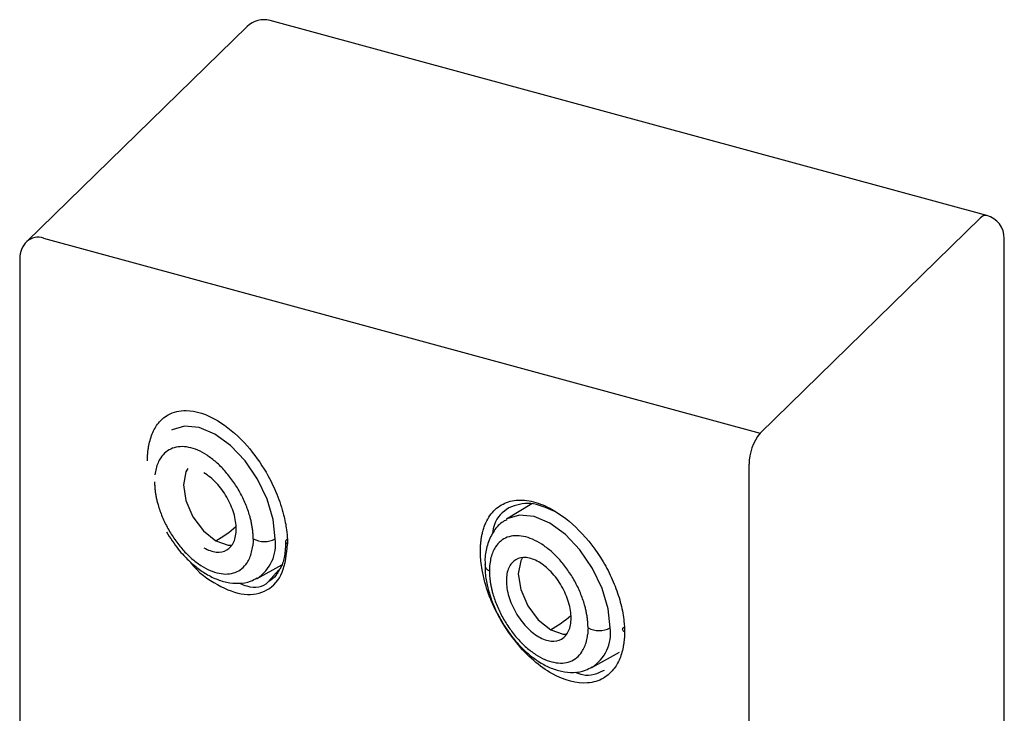
# Model space of a CAD drawing. Units: millimetres. Extents: x -1278 to 937, y 185 to 1703.
# Drawn here: x 582 to 586, y 1352 to 1355 of the extents above; entities that cross this region are included whole.
import ezdxf

# ---------------------------------------------------------------- set-up
doc = ezdxf.new("R2010")
doc.units = ezdxf.units.MM
doc.layers.add('A1', color=2, linetype='Continuous')

msp = doc.modelspace()

# ---------------------------------------------------------------- linework, layer by layer
at = {"layer": 'A1'}
for p, q in [((582.5354, 1354.5259), (581.6634, 1353.6747)), ((585.4639, 1353.7782), (582.6261, 1354.5494)), ((584.5671, 1352.9169), (585.4391, 1353.768)), ((581.7293, 1353.6881), (584.5671, 1352.9169)), ((585.5335, 1337.2659), (585.5335, 1353.6871)), ((581.6349, 1353.6072), (581.6349, 1337.186)), ((584.523, 1336.3718), (584.523, 1352.793)), ((583.6626, 1352.6365), (583.5621, 1352.5756)), ((582.5748, 1352.3415), (582.6726, 1352.3952)), ((582.6206, 1352.3296), (582.6606, 1352.3759)), ((583.9006, 1351.9892), (584.0094, 1352.0489))]:
    msp.add_line(p, q, dxfattribs=at)
at = {"layer": 'A1', "flags": 128}
for points in [[(582.647, 1352.4977), (582.6388, 1352.574), (582.6149, 1352.6545), (582.5769, 1352.7337), (582.5273, 1352.8063), (582.4696, 1352.8672), (582.4076, 1352.9124), (582.3456, 1352.9388), (582.2879, 1352.9445), (582.2383, 1352.9292), (582.2363, 1352.928)], [(582.3004, 1352.7761), (582.293, 1352.7631), (582.2833, 1352.7121), (582.2931, 1352.6498), (582.3209, 1352.5858), (582.3624, 1352.5297), (582.4115, 1352.4902)], [(583.9728, 1352.1454), (583.9647, 1352.2216), (583.9408, 1352.3021), (583.9027, 1352.3813), (583.8531, 1352.4539), (583.7954, 1352.5149), (583.7334, 1352.56), (583.6715, 1352.5864), (583.6137, 1352.5921), (583.5641, 1352.5768), (583.5622, 1352.5756)], [(582.4116, 1352.4901), (582.4606, 1352.4731), (582.4748, 1352.473)], [(583.6262, 1352.4238), (583.6188, 1352.4107), (583.6091, 1352.3597), (583.6189, 1352.2975), (583.6467, 1352.2334), (583.6883, 1352.1774), (583.7373, 1352.1378)], [(583.7374, 1352.1377), (583.7865, 1352.1208), (583.8006, 1352.1206)]]:
    msp.add_lwpolyline(points, dxfattribs=at)
at = {"layer": 'A1'}
for centre, radius, start, end in [((582.6013, 1354.4584), 0.0944, 74.7955, 134.305), ((585.4597, 1353.753), 0.0255, 80.7331, 143.9658), ((585.4391, 1353.6871), 0.0944, 0, 74.7955), ((581.7293, 1353.6072), 0.0944, 134.305, 180), ((581.7077, 1353.6251), 0.0666, 71.123, 131.7866), ((584.716, 1352.7941), 0.193, 140.513, 180.3435), ((582.133, 1352.9673), 0.5525, 300.2688, 310.4141), ((582.6036, 1352.5837), 0.0963, 242.655, 296.7663), ((582.4874, 1352.4768), 0.161, 302.8782, 7.4834), ((583.5079, 1352.4), 0.0317, 186.7765, 245.4775), ((583.4587, 1352.6151), 0.5526, 300.2696, 310.4477), ((583.9295, 1352.2314), 0.0963, 242.655, 296.7663), ((583.8132, 1352.1244), 0.161, 302.8782, 7.4834)]:
    msp.add_arc(centre, radius, start, end, dxfattribs=at)
for points, knots in [([(582.1408, 1352.807), (582.1409, 1352.8123), (582.141, 1352.8229), (582.1421, 1352.8383), (582.1437, 1352.8532), (582.1468, 1352.8724), (582.1524, 1352.8949), (582.1648, 1352.9279), (582.1808, 1352.9535), (582.2023, 1352.9754), (582.2338, 1352.9981), (582.3029, 1353.0149), (582.4118, 1352.9798), (582.5221, 1352.8882), (582.6022, 1352.7817), (582.6528, 1352.6815), (582.6799, 1352.5997), (582.6915, 1352.54), (582.695, 1352.5018), (582.6953, 1352.4836), (582.6954, 1352.4776)], [0, 0, 0, 0, 0.015763, 0.0315224, 0.0472747, 0.0630205, 0.0943653, 0.1261136, 0.1898476, 0.2112735, 0.2528432, 0.3539969, 0.5012188, 0.6258252, 0.7327564, 0.8219328, 0.8932701, 0.9467582, 0.9823579, 1, 1, 1, 1]), ([(582.5594, 1352.4982), (582.5593, 1352.503), (582.5592, 1352.5125), (582.558, 1352.5273), (582.5561, 1352.5424), (582.5534, 1352.5577), (582.55, 1352.5732), (582.5431, 1352.5994), (582.5301, 1352.6366), (582.5074, 1352.6834), (582.4797, 1352.7276), (582.4479, 1352.7677), (582.4131, 1352.8023), (582.3767, 1352.83), (582.3397, 1352.8501), (582.3037, 1352.8615), (582.2697, 1352.8643), (582.2392, 1352.8579), (582.213, 1352.843), (582.1945, 1352.8222), (582.1823, 1352.7994), (582.1745, 1352.7769), (582.1719, 1352.7598), (582.1705, 1352.7512)], [0, 0, 0, 0, 0.021004, 0.041839, 0.062585, 0.083327, 0.104148, 0.125129, 0.187571, 0.250096, 0.312538, 0.375063, 0.437505, 0.50003, 0.562471, 0.624997, 0.687438, 0.749964, 0.812405, 0.874931, 0.916676, 0.958143, 1, 1, 1, 1]), ([(582.3642, 1352.4629), (582.3809, 1352.4532), (582.3977, 1352.4474), (582.4287, 1352.4443), (582.4429, 1352.4471), (582.4667, 1352.4608), (582.4762, 1352.4717), (582.489, 1352.5001), (582.4923, 1352.5175), (582.4923, 1352.5563), (582.489, 1352.5776), (582.4762, 1352.6208), (582.4667, 1352.6427), (582.4429, 1352.6838), (582.4287, 1352.7029), (582.3977, 1352.7357), (582.3809, 1352.7492), (582.3642, 1352.7589)], [0, 0, 0, 0, 0.125, 0.125, 0.25, 0.25, 0.375, 0.375, 0.5, 0.5, 0.625, 0.625, 0.75, 0.75, 0.875, 0.875, 1, 1, 1, 1]), ([(582.169, 1352.7236), (582.169, 1352.7188), (582.1692, 1352.7092), (582.1704, 1352.6944), (582.1723, 1352.6794), (582.1749, 1352.6641), (582.1784, 1352.6485), (582.1853, 1352.6223), (582.1983, 1352.5852), (582.221, 1352.5384), (582.2486, 1352.4941), (582.2805, 1352.4541), (582.3152, 1352.4195), (582.3517, 1352.3918), (582.3886, 1352.3717), (582.4247, 1352.3603), (582.4586, 1352.3575), (582.4892, 1352.3639), (582.5154, 1352.3788), (582.5338, 1352.3996), (582.5461, 1352.4224), (582.5538, 1352.4448), (582.5565, 1352.4619), (582.5578, 1352.4705)], [0, 0, 0, 0, 0.021004, 0.041839, 0.062585, 0.083327, 0.104148, 0.125129, 0.187571, 0.250096, 0.312538, 0.375063, 0.437505, 0.50003, 0.562471, 0.624997, 0.687438, 0.749964, 0.812405, 0.874931, 0.916676, 0.958143, 1, 1, 1, 1]), ([(583.4591, 1352.4498), (583.4592, 1352.4553), (583.4593, 1352.4665), (583.4605, 1352.4826), (583.4624, 1352.4983), (583.4651, 1352.5133), (583.4688, 1352.5291), (583.4738, 1352.5453), (583.4826, 1352.5669), (583.5017, 1352.6009), (583.5398, 1352.6361), (583.5993, 1352.6547), (583.6686, 1352.6485), (583.7543, 1352.6133), (583.854, 1352.5359), (583.9343, 1352.4314), (583.9829, 1352.3374), (584.0052, 1352.2776), (584.0178, 1352.2304), (584.0248, 1352.1957), (584.0283, 1352.1665), (584.0296, 1352.1446), (584.0297, 1352.1339), (584.0298, 1352.1296)], [0, 0, 0, 0, 0.016571, 0.033145, 0.049719, 0.066288, 0.082853, 0.103799, 0.124646, 0.166824, 0.250331, 0.333363, 0.416695, 0.500045, 0.620659, 0.74891, 0.81192, 0.874916, 0.906318, 0.937549, 0.968565, 0.987364, 1, 1, 1, 1]), ([(583.572, 1352.6207), (583.5481, 1352.6036), (583.516, 1352.5805), (583.5091, 1352.5313), (583.5073, 1352.5188)], [0, 0, 0, 0, 0.745273, 1, 1, 1, 1]), ([(583.7534, 1352.6061), (583.7206, 1352.6205), (583.6524, 1352.6505), (583.5994, 1352.6309), (583.572, 1352.6207)], [0, 0, 0, 0, 0.481512, 1, 1, 1, 1]), ([(583.5631, 1352.5737), (583.5567, 1352.5704), (583.5346, 1352.5591), (583.5073, 1352.5243), (583.4854, 1352.4749), (583.4761, 1352.431), (583.4775, 1352.4036), (583.4779, 1352.3962)], [0, 0, 0, 0, 0.108678, 0.373324, 0.642499, 0.903553, 1, 1, 1, 1]), ([(582.2162, 1352.5255), (582.2311, 1352.502), (582.252, 1352.469), (582.2888, 1352.4269), (582.3217, 1352.395), (582.3629, 1352.364), (582.4073, 1352.3399), (582.4545, 1352.3243), (582.5026, 1352.3202), (582.5448, 1352.326), (582.5669, 1352.339), (582.5754, 1352.344)], [0, 0, 0, 0, 0.163159, 0.229141, 0.337154, 0.446876, 0.5628, 0.681988, 0.802826, 0.92451, 1, 1, 1, 1]), ([(583.8852, 1352.1458), (583.8851, 1352.1506), (583.885, 1352.1602), (583.8838, 1352.175), (583.8819, 1352.19), (583.8792, 1352.2053), (583.8758, 1352.2209), (583.8689, 1352.2471), (583.8559, 1352.2843), (583.8332, 1352.331), (583.8055, 1352.3753), (583.7737, 1352.4153), (583.739, 1352.4499), (583.7025, 1352.4776), (583.6655, 1352.4977), (583.6295, 1352.5091), (583.5955, 1352.5119), (583.565, 1352.5055), (583.5388, 1352.4906), (583.5203, 1352.4698), (583.5081, 1352.447), (583.5003, 1352.4246), (583.4977, 1352.4075), (583.4964, 1352.3989)], [0, 0, 0, 0, 0.0210044, 0.0418389, 0.0625855, 0.0833273, 0.1041478, 0.1251291, 0.1875706, 0.250096, 0.3125376, 0.375063, 0.4375045, 0.5000299, 0.5624714, 0.6249968, 0.6874384, 0.7499637, 0.8124053, 0.8749307, 0.9166758, 0.9581434, 1, 1, 1, 1]), ([(582.3078, 1352.4098), (582.3091, 1352.408), (582.3402, 1352.3647), (582.4193, 1352.3105), (582.5264, 1352.2687), (582.6189, 1352.2876), (582.6828, 1352.3578), (582.6913, 1352.4378), (582.6954, 1352.4776)], [0, 0, 0, 0, 0.008725, 0.207254, 0.405805, 0.603691, 0.802826, 1, 1, 1, 1]), ([(582.6882, 1352.4934), (582.6875, 1352.4743), (582.6861, 1352.4362), (582.6751, 1352.3945), (582.663, 1352.3758), (582.6585, 1352.3689)], [0, 0, 0, 0, 0.387072, 0.771308, 1, 1, 1, 1]), ([(584.0298, 1352.1296), (584.0297, 1352.1243), (584.0296, 1352.1139), (584.0285, 1352.0987), (584.0268, 1352.0839), (584.0237, 1352.0647), (584.0181, 1352.0421), (584.0084, 1352.0175), (583.9964, 1351.9951), (583.9771, 1351.9691), (583.9423, 1351.9404), (583.8673, 1351.9177), (583.7424, 1351.9503), (583.5948, 1352.0781), (583.5102, 1352.2229), (583.477, 1352.3225), (583.466, 1352.3713), (583.461, 1352.4078), (583.4593, 1352.4326), (583.4592, 1352.4452), (583.4591, 1352.4498)], [0, 0, 0, 0, 0.015609, 0.03122, 0.046828, 0.062431, 0.093837, 0.125038, 0.156779, 0.188478, 0.251277, 0.339512, 0.500496, 0.666292, 0.832085, 0.88577, 0.929406, 0.963003, 0.986543, 1, 1, 1, 1]), ([(583.69, 1352.4065), (583.6732, 1352.4162), (583.6565, 1352.422), (583.6255, 1352.4251), (583.6112, 1352.4223), (583.5875, 1352.4086), (583.578, 1352.3977), (583.5652, 1352.3693), (583.5618, 1352.3519), (583.5618, 1352.3131), (583.5652, 1352.2918), (583.578, 1352.2486), (583.5875, 1352.2267), (583.6112, 1352.1856), (583.6255, 1352.1665), (583.6565, 1352.1337), (583.6732, 1352.1202), (583.69, 1352.1105)], [0, 0, 0, 0, 0.125, 0.125, 0.25, 0.25, 0.375, 0.375, 0.5, 0.5, 0.625, 0.625, 0.75, 0.75, 0.875, 0.875, 1, 1, 1, 1]), ([(583.4779, 1352.3962), (583.4778, 1352.3824), (583.4777, 1352.3526), (583.4871, 1352.3067), (583.5014, 1352.2587), (583.5194, 1352.2145), (583.5351, 1352.1858), (583.542, 1352.1731)], [0, 0, 0, 0, 0.192161, 0.416802, 0.603943, 0.823852, 1, 1, 1, 1]), ([(583.69, 1352.1105), (583.7068, 1352.1008), (583.7235, 1352.095), (583.7545, 1352.0919), (583.7688, 1352.0947), (583.7925, 1352.1084), (583.802, 1352.1193), (583.8148, 1352.1477), (583.8182, 1352.1652), (583.8182, 1352.2039), (583.8148, 1352.2252), (583.802, 1352.2684), (583.7925, 1352.2903), (583.7688, 1352.3314), (583.7545, 1352.3506), (583.7235, 1352.3833), (583.7068, 1352.3968), (583.69, 1352.4065)], [0, 0, 0, 0, 0.125, 0.125, 0.25, 0.25, 0.375, 0.375, 0.5, 0.5, 0.625, 0.625, 0.75, 0.75, 0.875, 0.875, 1, 1, 1, 1]), ([(582.6585, 1352.3689), (582.6558, 1352.3638), (582.6463, 1352.346), (582.6316, 1352.336), (582.6211, 1352.3289)], [0, 0, 0, 0, 0.287185, 1, 1, 1, 1]), ([(583.4948, 1352.3712), (583.4949, 1352.3664), (583.495, 1352.3569), (583.4962, 1352.3421), (583.4981, 1352.327), (583.5008, 1352.3117), (583.5042, 1352.2962), (583.5111, 1352.27), (583.5241, 1352.2328), (583.5468, 1352.186), (583.5745, 1352.1418), (583.6063, 1352.1017), (583.641, 1352.0671), (583.6775, 1352.0395), (583.7145, 1352.0193), (583.7505, 1352.0079), (583.7845, 1352.0051), (583.815, 1352.0115), (583.8412, 1352.0264), (583.8597, 1352.0472), (583.8719, 1352.07), (583.8797, 1352.0925), (583.8823, 1352.1096), (583.8836, 1352.1182)], [0, 0, 0, 0, 0.021004, 0.041839, 0.062585, 0.083327, 0.104148, 0.125129, 0.187571, 0.250096, 0.312538, 0.375063, 0.437505, 0.50003, 0.562471, 0.624997, 0.687438, 0.749964, 0.812405, 0.874931, 0.916676, 0.958143, 1, 1, 1, 1]), ([(582.5043, 1352.3223), (582.5143, 1352.3183), (582.5576, 1352.301), (582.6007, 1352.3062), (582.62, 1352.3289), (582.6206, 1352.3296)], [0, 0, 0, 0, 0.226436, 0.976735, 1, 1, 1, 1]), ([(583.542, 1352.1731), (583.5569, 1352.1496), (583.5779, 1352.1166), (583.6146, 1352.0745), (583.6475, 1352.0426), (583.6887, 1352.0117), (583.7332, 1351.9875), (583.7804, 1351.972), (583.8284, 1351.9678), (583.8706, 1351.9736), (583.8927, 1351.9867), (583.9012, 1351.9916)], [0, 0, 0, 0, 0.163159, 0.229141, 0.337154, 0.446876, 0.5628, 0.681988, 0.802826, 0.92451, 1, 1, 1, 1]), ([(584.0298, 1352.1296), (584.0245, 1352.1325), (584.0222, 1352.1365), (584.022, 1352.143), (584.024, 1352.147), (584.0291, 1352.15)], [0, 0, 0, 0, 0.5, 0.5, 1, 1, 1, 1]), ([(583.834, 1351.9706), (583.8439, 1351.9669), (583.8885, 1351.9498), (583.9233, 1351.9659), (583.9503, 1351.9785)], [0, 0, 0, 0, 0.222067, 1, 1, 1, 1])]:
    msp.add_open_spline(points, degree=3, knots=knots, dxfattribs=at)
for points in [[(582.5594, 1352.4982), (582.5594, 1352.4886), (582.5589, 1352.4794), (582.5578, 1352.4705)], [(582.6883, 1352.4876), (582.6882, 1352.4908), (582.6902, 1352.4947), (582.6953, 1352.4977)], [(582.6954, 1352.4776), (582.6904, 1352.4806), (582.6883, 1352.4844), (582.6883, 1352.4876)], [(583.4964, 1352.3989), (583.4959, 1352.3944), (583.495, 1352.3854), (583.4948, 1352.376), (583.4948, 1352.3712)], [(583.8852, 1352.1458), (583.8852, 1352.1363), (583.8847, 1352.127), (583.8836, 1352.1182)]]:
    msp.add_open_spline(points, degree=3, dxfattribs=at)

doc.saveas('drawing.dxf')
